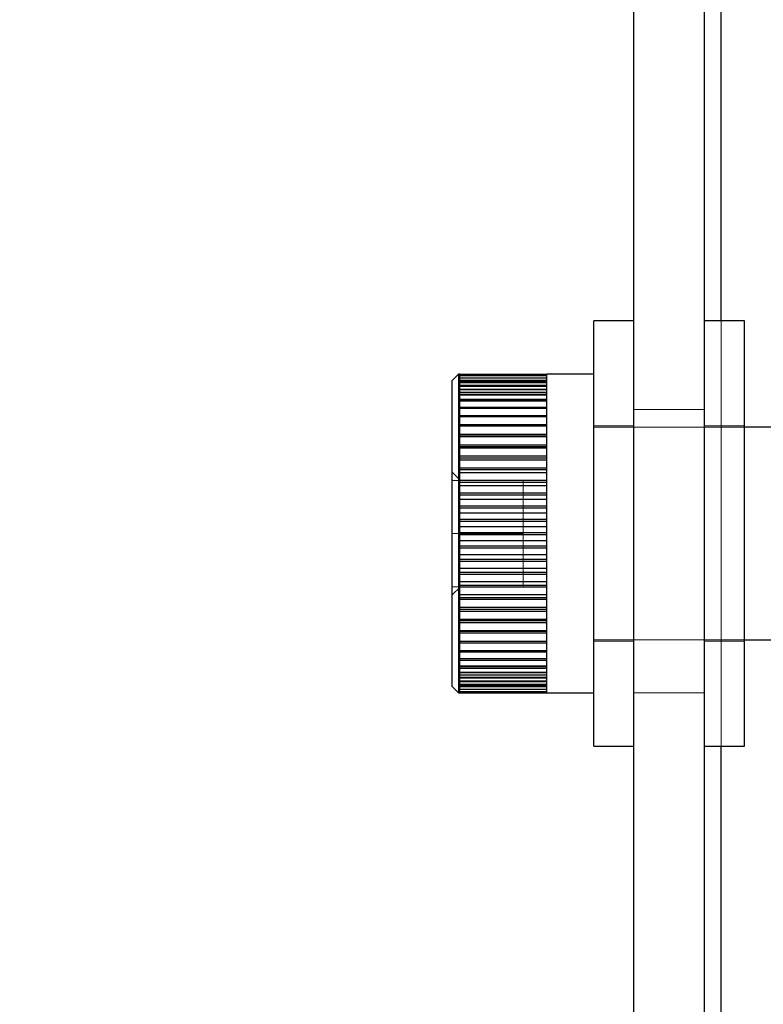
# Model space of a CAD drawing. Extents: x 5790 to 26218, y 12929 to 24474.
# Drawn here: x 11269 to 11302, y 23209 to 23253 of the extents above; entities that cross this region are included whole.
import ezdxf

# ---------------------------------------------------------------- set-up
doc = ezdxf.new("R2010")
doc.units = 0
doc.header["$LTSCALE"] = 150
doc.header["$MEASUREMENT"] = 0
doc.linetypes.add('HIDDEN', pattern=[0.375, 0.25, -0.125])
doc.layers.get('0').update_dxf_attribs({"linetype": 'CONTINUOUS'})
doc.layers.add('CCP-Text', color=52, linetype='CONTINUOUS', lineweight=25)
doc.layers.add('HATCH', color=8, linetype='CONTINUOUS', lineweight=9)
doc.styles.add('SWISSL', font='swissl.ttf')
doc.dimstyles.get("Standard").update_dxf_attribs({"dimscale": 25, "dimtxt": 2.5, "dimasz": 3, "dimexe": 0.6, "dimexo": 1.5, "dimgap": 1, "dimtad": 0, "dimtih": 1, "dimtoh": 1, "dimdec": 4, "dimrnd": 1, "dimzin": 12, "dimdsep": 46, "dimtxsty": 'SWISSL', "dimcen": 0.09, "dimclrt": 256, "dimadec": 0, "dimazin": 0, "dimtfac": 1, "dimtdec": 4, "dimtofl": 0, "dimtmove": 0, "dimatfit": 3, "dimfxl": 1, "dimtolj": 1, "dimtzin": 0, "dimarcsym": 0})

msp = doc.modelspace()

# ---------------------------------------------------------------- hatches: boundary and pattern name
at = {"layer": 'HATCH', "lineweight": 15}
h = msp.add_hatch(dxfattribs=at)
h.set_pattern_fill('AR-CONC', color=256, scale=25)
h.set_pattern_definition([(50, (0, 899.72), (179.31505, -15.688), [18.75, -206.25]), (355, (0, 899.72), (-34.6878, 188.048), [15, -165]), (100.45144, (14.94, 898.42), (144.6272, 172.36), [15.935, -175.2855]), (46.1842, (0, 949.72), (266.8103, -41.3798), [28.125, -309.375]), (96.6356, (22.23, 946.28), (233.6655, 243.5297), [23.9026, -262.9284]), (351.1842, (0, 949.72), (233.6655, 243.5297), [22.5, -247.5]), (21, (25, 937.22), (149.2268, -100.6547), [18.75, -206.25]), (326, (25, 937.22), (60.8288, 181.2875), [15, -165]), (71.45144, (37.44, 928.84), (210.0556, 80.6328), [15.935, -175.2855]), (37.5, (0, 899.725), (3.03996, 83.22346), [0, -163, 0, -167.5, 0, -165.625]), (7.5, (0, 899.725), (65.76738, 98.60293), [0, -95.5, 0, -159.25, 0, -63.125]), (327.5, (-55.75, 899.725), (133.45561, -5.63872), [0, -62.5, 0, -195, 0, -258.75]), (317.5, (-80.75, 899.72), (145.79654, 25.02625), [0, -81.25, 0, -129.5, 0, -183.75])])
edge = h.paths.add_edge_path()
edge.add_line((12415.32, 22820.928), (12134.204, 22820.928))
edge.add_arc((10623.785, 22617.928), 1524, 7.654669, 172.345331)
edge.add_line((9113.365, 22820.928), (8832.249, 22820.928))
edge.add_arc((10623.785, 22617.928), 1803, 6.464647, 173.535353, ccw=False)

# ---------------------------------------------------------------- linework, layer by layer
at = {"color": 8, "linetype": 'Continuous', "lineweight": 25}
for p, q in [((11300.422, 23239.435), (11300.422, 23267.216)), ((11300.422, 23191.016), (11300.422, 23220.385))]:
    msp.add_line(p, q, dxfattribs=at)
at = {"color": 7, "linetype": 'HIDDEN', "lineweight": 18}
for p, q in [((11300.422, 23191.016), (11300.422, 23267.216)), ((11300.422, 23220.385), (11300.422, 23239.435)), ((11288.732, 23236.781), (11292.616, 23236.781)), ((11288.732, 23236.762), (11292.616, 23236.762)), ((11288.732, 23236.759), (11292.616, 23236.759)), ((11288.732, 23236.751), (11292.616, 23236.751)), ((11288.732, 23236.736), (11292.616, 23236.736)), ((11288.732, 23236.685), (11292.616, 23236.685)), ((11288.732, 23236.669), (11292.616, 23236.669)), ((11288.732, 23236.657), (11292.616, 23236.657)), ((11288.732, 23236.559), (11292.616, 23236.559)), ((11288.732, 23236.535), (11292.616, 23236.535)), ((11288.732, 23236.526), (11292.616, 23236.526)), ((11288.732, 23236.383), (11292.616, 23236.383)), ((11288.732, 23236.351), (11292.616, 23236.351)), ((11288.732, 23236.345), (11292.616, 23236.345)), ((11288.732, 23236.157), (11292.616, 23236.157)), ((11288.732, 23236.118), (11292.616, 23236.118)), ((11288.732, 23236.114), (11292.616, 23236.114)), ((11288.732, 23235.884), (11292.616, 23235.884)), ((11288.732, 23235.837), (11292.616, 23235.837)), ((11288.732, 23235.835), (11292.616, 23235.835)), ((11288.732, 23235.565), (11292.616, 23235.565)), ((11288.732, 23235.512), (11292.616, 23235.512)), ((11288.732, 23235.511), (11292.616, 23235.511)), ((11288.732, 23235.203), (11292.616, 23235.203)), ((11288.732, 23235.144), (11292.616, 23235.144)), ((11288.732, 23235.144), (11292.616, 23235.144)), ((11296.511, 23235.466), (11299.686, 23235.466)), ((11288.732, 23234.801), (11292.616, 23234.801)), ((11296.511, 23234.736), (11294.733, 23234.736)), ((11301.464, 23234.672), (11294.733, 23234.672)), ((11301.464, 23234.736), (11299.686, 23234.736)), ((11288.732, 23234.362), (11292.616, 23234.362)), ((11288.732, 23234.291), (11292.616, 23234.291)), ((11288.732, 23233.889), (11292.616, 23233.889)), ((11288.732, 23233.813), (11292.616, 23233.813)), ((11288.732, 23233.385), (11292.616, 23233.385)), ((11288.732, 23233.305), (11292.616, 23233.305)), ((11288.732, 23232.856), (11292.616, 23232.856)), ((11288.751, 23232.291), (11288.383, 23232.659)), ((11288.732, 23232.772), (11292.616, 23232.772)), ((11291.558, 23232.291), (11288.383, 23232.291)), ((11288.732, 23232.303), (11292.616, 23232.303)), ((11288.732, 23232.216), (11292.616, 23232.216)), ((11291.558, 23229.91), (11291.558, 23232.291)), ((11288.732, 23231.733), (11292.616, 23231.733)), ((11288.732, 23231.644), (11292.616, 23231.644)), ((11288.732, 23231.148), (11292.616, 23231.148)), ((11288.732, 23231.057), (11292.616, 23231.057)), ((11288.732, 23230.555), (11292.616, 23230.555)), ((11288.732, 23230.463), (11292.616, 23230.463)), ((11291.558, 23229.91), (11288.383, 23229.91)), ((11288.732, 23229.956), (11292.616, 23229.956)), ((11288.732, 23229.863), (11292.616, 23229.863)), ((11291.558, 23227.528), (11291.558, 23229.91)), ((11288.732, 23229.357), (11292.616, 23229.357)), ((11288.732, 23229.265), (11292.616, 23229.265)), ((11288.732, 23228.762), (11292.616, 23228.762)), ((11288.732, 23228.671), (11292.616, 23228.671)), ((11288.732, 23228.176), (11292.616, 23228.176)), ((11288.732, 23228.087), (11292.616, 23228.087)), ((11288.732, 23227.603), (11292.616, 23227.603)), ((11291.558, 23227.528), (11288.383, 23227.528)), ((11288.383, 23227.16), (11288.751, 23227.528)), ((11288.732, 23227.516), (11292.616, 23227.516)), ((11288.732, 23227.047), (11292.616, 23227.047)), ((11288.732, 23226.964), (11292.616, 23226.964)), ((11288.732, 23226.514), (11292.616, 23226.514)), ((11288.732, 23226.434), (11292.616, 23226.434)), ((11288.732, 23226.006), (11292.616, 23226.006)), ((11288.732, 23225.93), (11292.616, 23225.93)), ((11288.732, 23225.528), (11292.616, 23225.528)), ((11288.732, 23225.457), (11292.616, 23225.457)), ((11288.732, 23225.018), (11292.616, 23225.018)), ((11294.733, 23225.147), (11301.464, 23225.147)), ((11294.733, 23225.084), (11296.511, 23225.084)), ((11299.686, 23225.084), (11301.464, 23225.084)), ((11292.616, 23224.676), (11288.732, 23224.676)), ((11288.732, 23224.675), (11292.616, 23224.675)), ((11288.732, 23224.616), (11292.616, 23224.616)), ((11292.616, 23224.308), (11288.732, 23224.308)), ((11288.732, 23224.307), (11292.616, 23224.307)), ((11288.732, 23224.254), (11292.616, 23224.254)), ((11292.616, 23223.984), (11288.732, 23223.984)), ((11288.732, 23223.982), (11292.616, 23223.982)), ((11288.732, 23223.936), (11292.616, 23223.936)), ((11292.616, 23223.705), (11288.732, 23223.705)), ((11288.732, 23223.701), (11292.616, 23223.701)), ((11288.732, 23223.662), (11292.616, 23223.662)), ((11292.616, 23223.474), (11288.732, 23223.474)), ((11288.732, 23223.468), (11292.616, 23223.468)), ((11288.732, 23223.437), (11292.616, 23223.437)), ((11292.616, 23223.293), (11288.732, 23223.293)), ((11288.732, 23223.284), (11292.616, 23223.284)), ((11288.732, 23223.26), (11292.616, 23223.26)), ((11292.616, 23223.162), (11288.732, 23223.162)), ((11288.732, 23223.151), (11292.616, 23223.151)), ((11288.732, 23223.135), (11292.616, 23223.135)), ((11292.616, 23223.084), (11288.732, 23223.084)), ((11288.732, 23223.068), (11292.616, 23223.068)), ((11288.732, 23223.06), (11292.616, 23223.06)), ((11292.616, 23223.057), (11288.732, 23223.057)), ((11288.732, 23223.038), (11292.616, 23223.038)), ((11296.511, 23222.766), (11299.686, 23222.766))]:
    msp.add_line(p, q, dxfattribs=at)
at = {"color": 7, "linetype": 'Continuous', "lineweight": 25}
for p, q in [((11296.511, 23203.716), (11296.511, 23254.516)), ((11299.686, 23203.716), (11299.686, 23254.516)), ((11296.511, 23239.435), (11294.733, 23239.435)), ((11294.733, 23220.385), (11294.733, 23239.435)), ((11301.464, 23239.435), (11299.686, 23239.435)), ((11301.464, 23220.385), (11301.464, 23239.435)), ((11288.674, 23237.053), (11288.383, 23236.762)), ((11288.732, 23237.053), (11288.674, 23237.053)), ((11288.674, 23237.053), (11288.674, 23229.91)), ((11288.732, 23237.047), (11288.732, 23237.053)), ((11288.732, 23236.992), (11288.732, 23237.047)), ((11288.732, 23237.047), (11292.616, 23237.047)), ((11288.732, 23236.884), (11288.732, 23236.992)), ((11288.732, 23236.992), (11292.616, 23236.992)), ((11288.732, 23236.723), (11288.732, 23236.884)), ((11288.732, 23236.884), (11292.616, 23236.884)), ((11294.733, 23237.053), (11292.616, 23237.053)), ((11292.616, 23237.047), (11292.616, 23237.053)), ((11292.616, 23236.992), (11292.616, 23237.047)), ((11292.616, 23236.884), (11292.616, 23236.992)), ((11292.616, 23236.723), (11292.616, 23236.884)), ((11288.383, 23229.91), (11288.383, 23236.762)), ((11288.732, 23236.51), (11288.732, 23236.723)), ((11288.732, 23236.723), (11292.616, 23236.723)), ((11288.732, 23236.246), (11288.732, 23236.51)), ((11288.732, 23236.51), (11292.616, 23236.51)), ((11292.616, 23236.51), (11292.616, 23236.723)), ((11292.616, 23236.246), (11292.616, 23236.51)), ((11288.732, 23235.935), (11288.732, 23236.246)), ((11288.732, 23236.246), (11292.616, 23236.246)), ((11292.616, 23235.935), (11292.616, 23236.246)), ((11288.732, 23235.577), (11288.732, 23235.935)), ((11288.732, 23235.935), (11292.616, 23235.935)), ((11288.732, 23235.177), (11288.732, 23235.577)), ((11288.732, 23235.577), (11292.616, 23235.577)), ((11292.616, 23235.577), (11292.616, 23235.935)), ((11292.616, 23235.177), (11292.616, 23235.577)), ((11288.732, 23235.203), (11292.616, 23235.203)), ((11288.732, 23234.736), (11288.732, 23235.177)), ((11288.732, 23235.177), (11292.616, 23235.177)), ((11292.616, 23234.736), (11292.616, 23235.177)), ((11288.732, 23234.801), (11292.616, 23234.801)), ((11288.732, 23234.259), (11288.732, 23234.736)), ((11288.732, 23234.736), (11292.616, 23234.736)), ((11292.616, 23234.259), (11292.616, 23234.736)), ((11303.258, 23234.672), (11301.464, 23234.672)), ((11288.732, 23234.362), (11292.616, 23234.362)), ((11288.732, 23234.291), (11292.616, 23234.291)), ((11288.732, 23233.748), (11288.732, 23234.259)), ((11288.732, 23234.259), (11292.616, 23234.259)), ((11292.616, 23233.748), (11292.616, 23234.259)), ((11288.732, 23233.889), (11292.616, 23233.889)), ((11288.732, 23233.813), (11292.616, 23233.813)), ((11288.732, 23233.208), (11288.732, 23233.748)), ((11288.732, 23233.748), (11292.616, 23233.748)), ((11292.616, 23233.208), (11292.616, 23233.748)), ((11288.732, 23233.385), (11292.616, 23233.385)), ((11288.732, 23233.305), (11292.616, 23233.305)), ((11288.732, 23232.643), (11288.732, 23233.208)), ((11288.732, 23233.208), (11292.616, 23233.208)), ((11288.732, 23232.856), (11292.616, 23232.856)), ((11292.616, 23232.643), (11292.616, 23233.208)), ((11288.732, 23232.772), (11292.616, 23232.772)), ((11288.732, 23232.058), (11288.732, 23232.643)), ((11288.732, 23232.643), (11292.616, 23232.643)), ((11292.616, 23232.058), (11292.616, 23232.643)), ((11288.732, 23232.303), (11292.616, 23232.303)), ((11288.732, 23232.216), (11292.616, 23232.216)), ((11288.732, 23231.456), (11288.732, 23232.058)), ((11288.732, 23232.058), (11292.616, 23232.058)), ((11292.616, 23231.456), (11292.616, 23232.058)), ((11288.732, 23231.733), (11292.616, 23231.733)), ((11288.732, 23231.644), (11292.616, 23231.644)), ((11288.732, 23230.842), (11288.732, 23231.456)), ((11288.732, 23231.456), (11292.616, 23231.456)), ((11288.732, 23231.148), (11292.616, 23231.148)), ((11292.616, 23230.842), (11292.616, 23231.456)), ((11288.732, 23231.057), (11292.616, 23231.057)), ((11288.732, 23230.221), (11288.732, 23230.842)), ((11288.732, 23230.842), (11292.616, 23230.842)), ((11292.616, 23230.221), (11292.616, 23230.842)), ((11288.732, 23230.555), (11292.616, 23230.555)), ((11288.732, 23230.463), (11292.616, 23230.463)), ((11288.732, 23229.598), (11288.732, 23230.221)), ((11288.732, 23230.221), (11292.616, 23230.221)), ((11292.616, 23229.598), (11292.616, 23230.221)), ((11288.383, 23223.057), (11288.383, 23229.91)), ((11288.674, 23229.91), (11288.674, 23222.766)), ((11288.732, 23229.956), (11292.616, 23229.956)), ((11288.732, 23229.863), (11292.616, 23229.863)), ((11288.732, 23228.977), (11288.732, 23229.598)), ((11288.732, 23229.598), (11292.616, 23229.598)), ((11288.732, 23229.357), (11292.616, 23229.357)), ((11292.616, 23228.977), (11292.616, 23229.598)), ((11288.732, 23229.265), (11292.616, 23229.265)), ((11288.732, 23228.363), (11288.732, 23228.977)), ((11288.732, 23228.977), (11292.616, 23228.977)), ((11292.616, 23228.363), (11292.616, 23228.977)), ((11288.732, 23228.762), (11292.616, 23228.762)), ((11288.732, 23228.671), (11292.616, 23228.671)), ((11288.732, 23227.762), (11288.732, 23228.363)), ((11288.732, 23228.363), (11292.616, 23228.363)), ((11288.732, 23228.176), (11292.616, 23228.176)), ((11288.732, 23228.087), (11292.616, 23228.087)), ((11292.616, 23227.762), (11292.616, 23228.363)), ((11288.732, 23227.176), (11288.732, 23227.762)), ((11288.732, 23227.762), (11292.616, 23227.762)), ((11288.732, 23227.603), (11292.616, 23227.603)), ((11292.616, 23227.176), (11292.616, 23227.762)), ((11288.732, 23227.516), (11292.616, 23227.516)), ((11288.732, 23226.611), (11288.732, 23227.176)), ((11288.732, 23227.176), (11292.616, 23227.176)), ((11292.616, 23226.611), (11292.616, 23227.176)), ((11288.732, 23227.047), (11292.616, 23227.047)), ((11288.732, 23226.964), (11292.616, 23226.964)), ((11288.732, 23226.071), (11288.732, 23226.611)), ((11288.732, 23226.611), (11292.616, 23226.611)), ((11288.732, 23226.514), (11292.616, 23226.514)), ((11288.732, 23226.434), (11292.616, 23226.434)), ((11292.616, 23226.071), (11292.616, 23226.611)), ((11288.732, 23225.561), (11288.732, 23226.071)), ((11288.732, 23226.071), (11292.616, 23226.071)), ((11288.732, 23226.006), (11292.616, 23226.006)), ((11288.732, 23225.93), (11292.616, 23225.93)), ((11292.616, 23225.561), (11292.616, 23226.071)), ((11288.732, 23225.083), (11288.732, 23225.561)), ((11288.732, 23225.561), (11292.616, 23225.561)), ((11288.732, 23225.528), (11292.616, 23225.528)), ((11288.732, 23225.457), (11292.616, 23225.457)), ((11292.616, 23225.083), (11292.616, 23225.561)), ((11288.732, 23224.643), (11288.732, 23225.083)), ((11288.732, 23225.083), (11292.616, 23225.083)), ((11288.732, 23225.018), (11292.616, 23225.018)), ((11292.616, 23224.643), (11292.616, 23225.083)), ((11301.464, 23225.147), (11303.258, 23225.147)), ((11288.732, 23224.242), (11288.732, 23224.643)), ((11288.732, 23224.643), (11292.616, 23224.643)), ((11288.732, 23224.616), (11292.616, 23224.616)), ((11292.616, 23224.242), (11292.616, 23224.643)), ((11288.732, 23223.885), (11288.732, 23224.242)), ((11288.732, 23224.242), (11292.616, 23224.242)), ((11292.616, 23223.885), (11292.616, 23224.242)), ((11288.732, 23223.573), (11288.732, 23223.885)), ((11288.732, 23223.885), (11292.616, 23223.885)), ((11292.616, 23223.573), (11292.616, 23223.885)), ((11288.732, 23223.31), (11288.732, 23223.573)), ((11288.732, 23223.573), (11292.616, 23223.573)), ((11288.732, 23223.097), (11288.732, 23223.31)), ((11288.732, 23223.31), (11292.616, 23223.31)), ((11292.616, 23223.31), (11292.616, 23223.573)), ((11292.616, 23223.097), (11292.616, 23223.31)), ((11288.383, 23223.057), (11288.674, 23222.766)), ((11288.674, 23222.766), (11288.732, 23222.766)), ((11288.732, 23222.935), (11288.732, 23223.097)), ((11288.732, 23223.097), (11292.616, 23223.097)), ((11288.732, 23222.827), (11288.732, 23222.935)), ((11288.732, 23222.935), (11292.616, 23222.935)), ((11288.732, 23222.773), (11288.732, 23222.827)), ((11288.732, 23222.827), (11292.616, 23222.827)), ((11288.732, 23222.766), (11288.732, 23222.773)), ((11288.732, 23222.773), (11292.616, 23222.773)), ((11292.616, 23222.935), (11292.616, 23223.097)), ((11292.616, 23222.827), (11292.616, 23222.935)), ((11292.616, 23222.773), (11292.616, 23222.827)), ((11292.616, 23222.766), (11292.616, 23222.773)), ((11292.616, 23222.766), (11294.733, 23222.766)), ((11294.733, 23220.385), (11296.511, 23220.385)), ((11299.686, 23220.385), (11301.464, 23220.385))]:
    msp.add_line(p, q, dxfattribs=at)
at = {"lineweight": 15}
msp.add_lwpolyline([(12415.32, 22820.928), (12134.204, 22820.928, 0.874591), (9113.365, 22820.928), (8832.249, 22820.928, -0.893089)], format="xyb", close=True, dxfattribs=at)
at = {"lineweight": 15, "ltscale": 3}
msp.add_arc((10623.785, 22617.928), 1524, 7.654669, 172.345331, dxfattribs=at)

# ---------------------------------------------------------------- leaders
at = {"layer": 'CCP-Text', "annotation_type": 0, "has_hookline": 1, "hookline_direction": 1, "text_width": 1221.429}
msp.add_leader([(11579.717, 22843.83), (8073.35, 24317.988), (7983.35, 24317.988)], dimstyle='Standard', override={"dimscale": 30, "dimgap": 1, "dimtad": 0, "dimldrblk": 'Integral'}, dxfattribs=at)

doc.saveas('drawing.dxf')
